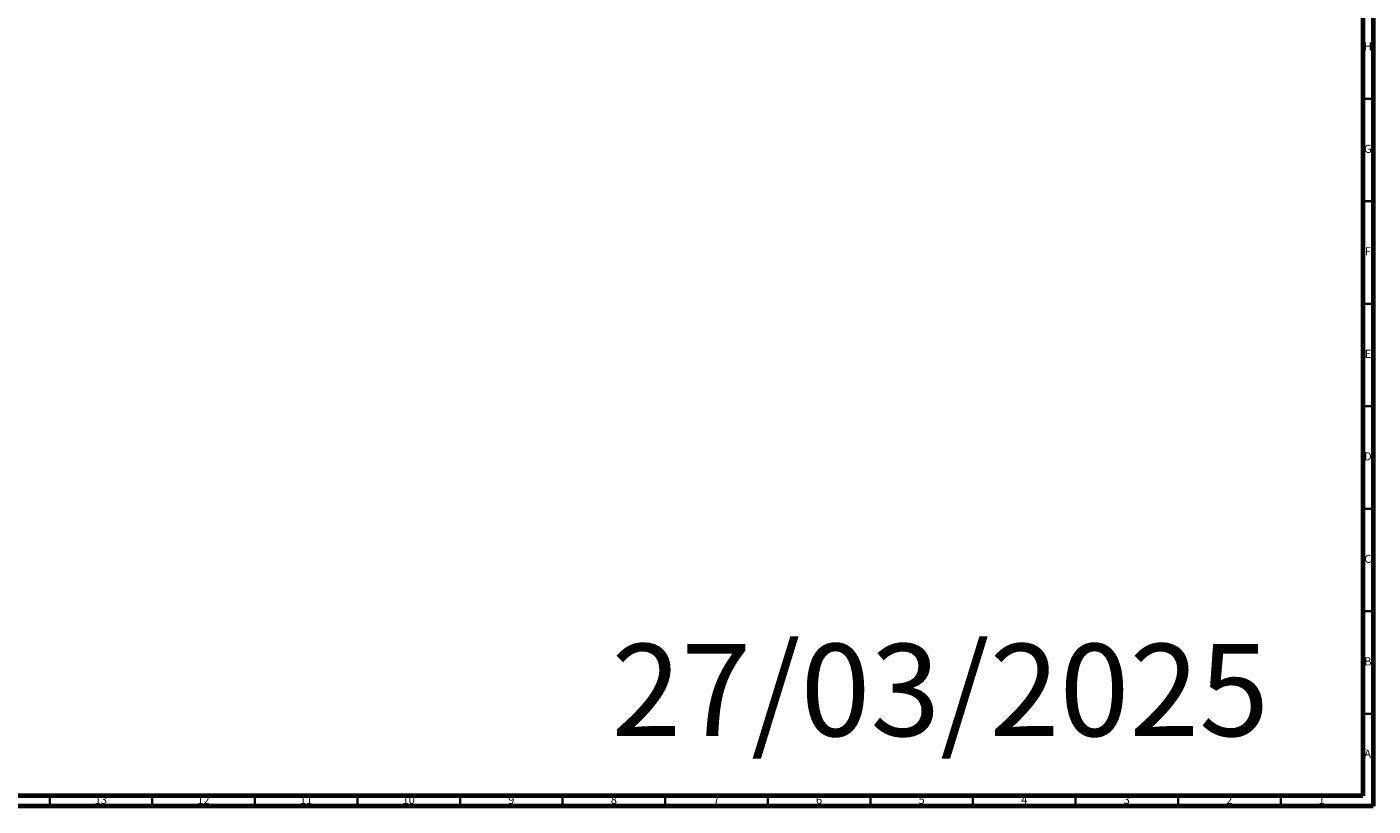
# Model space of a CAD drawing. Units: millimetres. Extents: x 3 to 2796, y 5 to 2795.
# Drawn here: x 2139 to 2795, y 5 to 385 of the extents above; entities that cross this region are included whole.
import ezdxf

# ---------------------------------------------------------------- set-up
doc = ezdxf.new("R2010")
doc.units = ezdxf.units.MM
doc.styles.add('SLDTEXTSTYLE0', font='TXT', dxfattribs={"width": 0.75})

msp = doc.modelspace()

# ---------------------------------------------------------------- linework, layer by layer
at = {"color": 5, "linetype": 'Continuous', "lineweight": 70}
for p, q in [((2790, 2790), (2790, 10)), ((2795, 2795), (2795, 5)), ((2790, 10), (10, 10)), ((2795, 5), (5, 5))]:
    msp.add_line(p, q, dxfattribs=at)
at = {"color": 5, "linetype": 'Continuous', "lineweight": 35}
for p, q in [((2790, 350), (2795, 350)), ((2790, 300), (2795, 300)), ((2790, 250), (2795, 250)), ((2790, 200), (2795, 200)), ((2790, 150), (2795, 150)), ((2790, 100), (2795, 100)), ((2790, 50), (2795, 50)), ((2150, 10), (2150, 5)), ((2200, 10), (2200, 5)), ((2250, 10), (2250, 5)), ((2300, 10), (2300, 5)), ((2350, 10), (2350, 5)), ((2400, 10), (2400, 5)), ((2450, 10), (2450, 5)), ((2500, 10), (2500, 5)), ((2550, 10), (2550, 5)), ((2600, 10), (2600, 5)), ((2650, 10), (2650, 5)), ((2700, 10), (2700, 5)), ((2750, 10), (2750, 5))]:
    msp.add_line(p, q, dxfattribs=at)

# ---------------------------------------------------------------- texts
at = {"color": 7, "linetype": 'Continuous', "lineweight": 0, "style": 'SLDTEXTSTYLE0'}
for s, insert, char_height, attachment_point in [('H', (2792.49, 377.56), 3.97, 2), ('G', (2792.49, 327.56), 3.97, 2), ('F', (2792.46, 277.56), 3.97, 2), ('E', (2792.51, 227.56), 3.97, 2), ('D', (2792.45, 177.56), 3.97, 2), ('C', (2792.46, 127.56), 3.97, 2), ('27/03/2025', (2423.77, 84.12), 44.979, 1), ('B', (2792.47, 77.56), 3.97, 2), ('A', (2792.34, 32.56), 3.97, 2), ('13', (2174.92, 10.06), 3.969, 2), ('12', (2224.92, 10.06), 3.969, 2), ('11', (2274.92, 10.06), 3.969, 2), ('10', (2324.92, 10.06), 3.969, 2), ('9', (2374.96, 10.06), 3.97, 2), ('8', (2424.96, 10.06), 3.97, 2), ('7', (2474.96, 10.06), 3.97, 2), ('6', (2524.96, 10.06), 3.97, 2), ('5', (2574.96, 10.06), 3.97, 2), ('4', (2624.96, 10.06), 3.97, 2), ('3', (2674.96, 10.06), 3.97, 2), ('2', (2724.96, 10.06), 3.97, 2), ('1', (2769.96, 10.06), 3.97, 2)]:
    msp.add_mtext(s, dxfattribs=dict(at, insert=insert, char_height=char_height, attachment_point=attachment_point))

doc.saveas('drawing.dxf')
